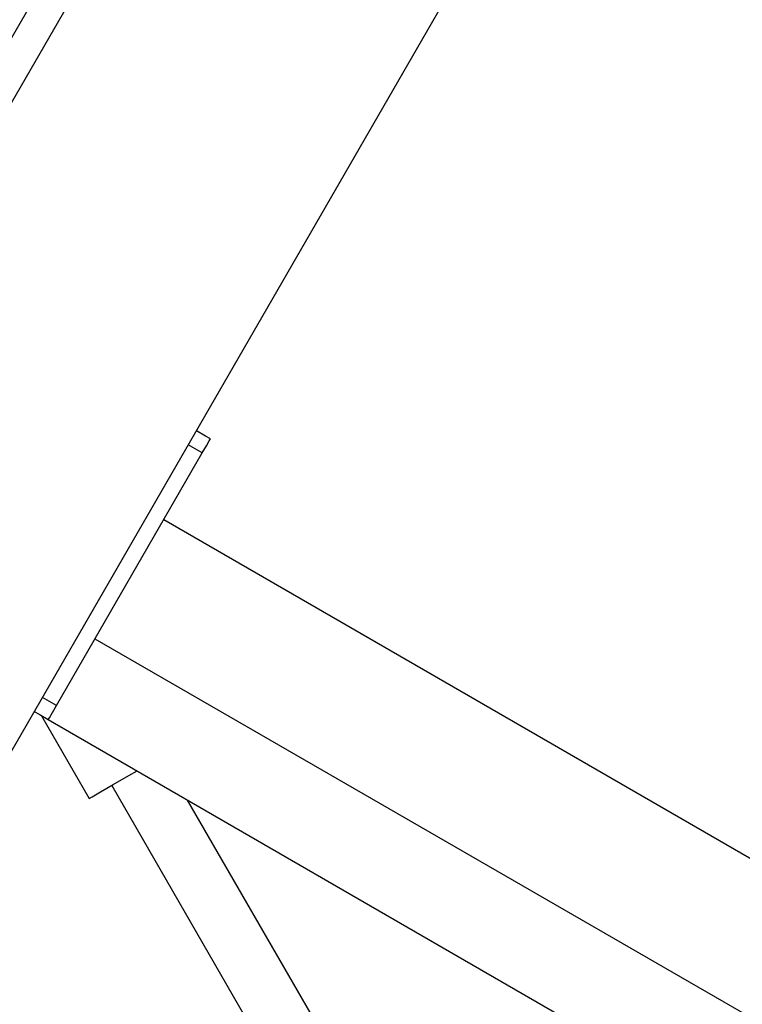
# Model space of a CAD drawing. Units: millimetres. Extents: x -3442 to 27534, y -3513 to 21822.
# Drawn here: x 7471 to 7693, y 7679 to 7983 of the extents above; entities that cross this region are included whole.
import ezdxf

# ---------------------------------------------------------------- set-up
doc = ezdxf.new("R2010")
doc.units = ezdxf.units.MM
doc.layers.add('PV-9450', color=7, linetype='Continuous')
doc.styles.get("Standard").update_dxf_attribs({"font": 'arial.ttf'})
doc.dimstyles.new('Kopia Kopia ISO-25 moduły', dxfattribs={"dimtxt": 300, "dimasz": 210, "dimexe": 1.25, "dimexo": 0.625, "dimgap": 80, "dimtad": 1, "dimdec": 1, "dimlfac": 0.001, "dimtxsty": 'Standard', "dimblk": 'OBLIQUE', "dimcen": 2.5, "dimse1": 1, "dimse2": 1, "dimadec": 0, "dimazin": 0, "dimtfac": 1, "dimtdec": 1, "dimtmove": 0, "dimatfit": 3, "dimfxl": 1, "dimtfillclr": 256, "dimarcsym": 0})

# ---------------------------------------------------------------- blocks, each defined once
blk = doc.blocks.new('*U1')
at = {"layer": 'PV-9450'}
for p, q in [((-26884.41, -12295.71), (-27461.76, -13295.71)), ((-26878.64, -12305.71), (-27450.21, -13295.71)), ((-27328.97, -13285.71), (-26826.68, -12415.71)), ((-27049.98, -12809.06), (-27052.82, -12807.41)), ((-27048.49, -12809.91), (-27049.98, -12809.06)), ((-27049.74, -12812.08), (-27048.83, -12810.49)), ((-27048.83, -12810.49), (-27048.49, -12809.91)), ((-27053.16, -12812.99), (-27055.32, -12811.74)), ((-27050.99, -12814.24), (-27053.16, -12812.99)), ((-27050.99, -12814.24), (-27049.74, -12812.08)), ((-27095.99, -12892.19), (-27050.99, -12814.24)), ((-26483.68, -13169.26), (-27062.89, -12834.86)), ((-27084.09, -12871.57), (-26504.88, -13205.98)), ((-27095.99, -12892.19), (-27100.32, -12889.69)), ((-27097.24, -12894.35), (-27095.99, -12892.19)), ((-27102.82, -12894.02), (-27101.34, -12894.87)), ((-27101.34, -12894.87), (-27098.49, -12896.52)), ((-27100.57, -12895.32), (-27085.85, -12920.82)), ((-27098.16, -12895.94), (-27097.24, -12894.35)), ((-27098.49, -12896.52), (-27098.16, -12895.94)), ((-27098.49, -12896.52), (-26441.14, -13276.04)), ((-27078.49, -12916.57), (-27073.68, -12913.79)), ((-27073.68, -12913.79), (-27071.12, -12912.32)), ((-27082.4, -12918.83), (-27078.49, -12916.57)), ((-27078.92, -12916.82), (-26976.53, -13094.17)), ((-27084.96, -12920.3), (-27082.4, -12918.83)), ((-27085.85, -12920.82), (-27084.96, -12920.3)), ((-26966.13, -13076.17), (-27055.54, -12921.32))]:
    blk.add_line(p, q, dxfattribs=at)
blk = doc.blocks.new('_Oblique')
at = {"color": 0, "linetype": 'ByBlock', "lineweight": -2}
blk.add_line((-0.5, -0.5), (0.5, 0.5), dxfattribs=at)
blk = doc.blocks.new('*D9')
at = {"color": 0, "lineweight": -2}
blk.add_line((633.44, -2475.59), (25928.57, -2475.59), dxfattribs=at)
at = {"layer": 'Defpoints', "color": 0}
for p in [(25928.57, 13910.9), (633.44, 9401.84), (25928.57, -2475.59)]:
    blk.add_point(p, dxfattribs=at)
at = {"color": 0, "lineweight": -2, "xscale": 210, "yscale": 210, "zscale": 210, "rotation": 180}
blk.add_blockref('_Oblique', (633.44, -2475.59), dxfattribs=at)
at = {"color": 0, "lineweight": -2, "xscale": 210, "yscale": 210, "zscale": 210}
blk.add_blockref('_Oblique', (25928.57, -2475.59), dxfattribs=at)
at = {"color": 0, "insert": (13281.01, -2215.3), "char_height": 300, "attachment_point": 5}
blk.add_mtext('25,3m', dxfattribs=at)
blk = doc.blocks.new('*D10')
at = {"color": 0, "lineweight": -2}
blk.add_line((-1554.31, -3407.86), (27428.88, -3407.86), dxfattribs=at)
at = {"layer": 'Defpoints', "color": 0}
for p in [(27428.88, 13912.9), (-1554.31, 9053.98), (27428.88, -3407.86)]:
    blk.add_point(p, dxfattribs=at)
at = {"color": 0, "lineweight": -2, "xscale": 210, "yscale": 210, "zscale": 210, "rotation": 180}
blk.add_blockref('_Oblique', (-1554.31, -3407.86), dxfattribs=at)
at = {"color": 0, "lineweight": -2, "xscale": 210, "yscale": 210, "zscale": 210}
blk.add_blockref('_Oblique', (27428.88, -3407.86), dxfattribs=at)
at = {"color": 0, "insert": (12937.28, -3174.68), "char_height": 300, "attachment_point": 5}
blk.add_mtext('29m', dxfattribs=at)
blk = doc.blocks.new('*D11')
at = {"color": 0, "lineweight": -2}
blk.add_line((-2077.59, 20227.18), (-2077.59, 439.32), dxfattribs=at)
at = {"layer": 'Defpoints', "color": 0}
for p in [(19625.07, 20227.18), (-2077.59, 439.32), (19377.38, 439.32)]:
    blk.add_point(p, dxfattribs=at)
at = {"color": 0, "lineweight": -2, "xscale": 210, "yscale": 210, "zscale": 210}
for p, rotation in [((-2077.59, 20227.18), 90), ((-2077.59, 439.32), 270)]:
    blk.add_blockref('_Oblique', p, dxfattribs=dict(at, rotation=rotation))
at = {"color": 0, "insert": (-2337.88, 10333.25), "char_height": 300, "attachment_point": 5, "rotation": 90}
blk.add_mtext('19,8m', dxfattribs=at)
blk = doc.blocks.new('*D12')
at = {"color": 0, "lineweight": -2}
blk.add_line((-2985.03, 21717.43), (-2985.03, -1576.62), dxfattribs=at)
at = {"layer": 'Defpoints', "color": 0}
for p in [(19624.35, 21717.43), (-2985.03, -1576.62), (20075.15, -1576.62)]:
    blk.add_point(p, dxfattribs=at)
at = {"color": 0, "lineweight": -2, "xscale": 210, "yscale": 210, "zscale": 210}
for p, rotation in [((-2985.03, 21717.43), 90), ((-2985.03, -1576.62), 270)]:
    blk.add_blockref('_Oblique', p, dxfattribs=dict(at, rotation=rotation))
at = {"color": 0, "insert": (-3245.31, 10070.4), "char_height": 300, "attachment_point": 5, "rotation": 90}
blk.add_mtext('23,3m', dxfattribs=at)

msp = doc.modelspace()

# ---------------------------------------------------------------- block references
at = {"layer": 'PV-9450'}
msp.add_blockref('*U1', (34577.84, 20663.59), dxfattribs=at)

# ---------------------------------------------------------------- dimensions: what is measured, and where the dimension line sits
for base, p1, p2, picture, middle in [((-2985.03, -1576.62), (19624.35, 21717.43), (20075.15, -1576.62), '*D12', (-3245.31, 10070.4)), ((-2077.59, 439.32), (19625.07, 20227.18), (19377.38, 439.32), '*D11', (-2337.88, 10333.25))]:
    dim = msp.add_linear_dim(base=base, p1=p1, p2=p2, angle=90, dimstyle='Kopia Kopia ISO-25 moduły', override={"dimpost": 'm'})
    dim.commit()
    dim.dimension.update_dxf_attribs({"geometry": picture, "text_midpoint": middle})
for base, p1, p2, picture, middle in [((27428.88, -3407.86), (-1554.31, 9053.98), (27428.88, 13912.9), '*D10', (12937.28, -3174.68)), ((25928.57, -2475.59), (633.44, 9401.84), (25928.57, 13910.9), '*D9', (13281.01, -2215.3))]:
    dim = msp.add_linear_dim(base=base, p1=p1, p2=p2, dimstyle='Kopia Kopia ISO-25 moduły', override={"dimpost": 'm'})
    dim.commit()
    dim.dimension.update_dxf_attribs({"geometry": picture, "text_midpoint": middle})

doc.saveas('drawing.dxf')
